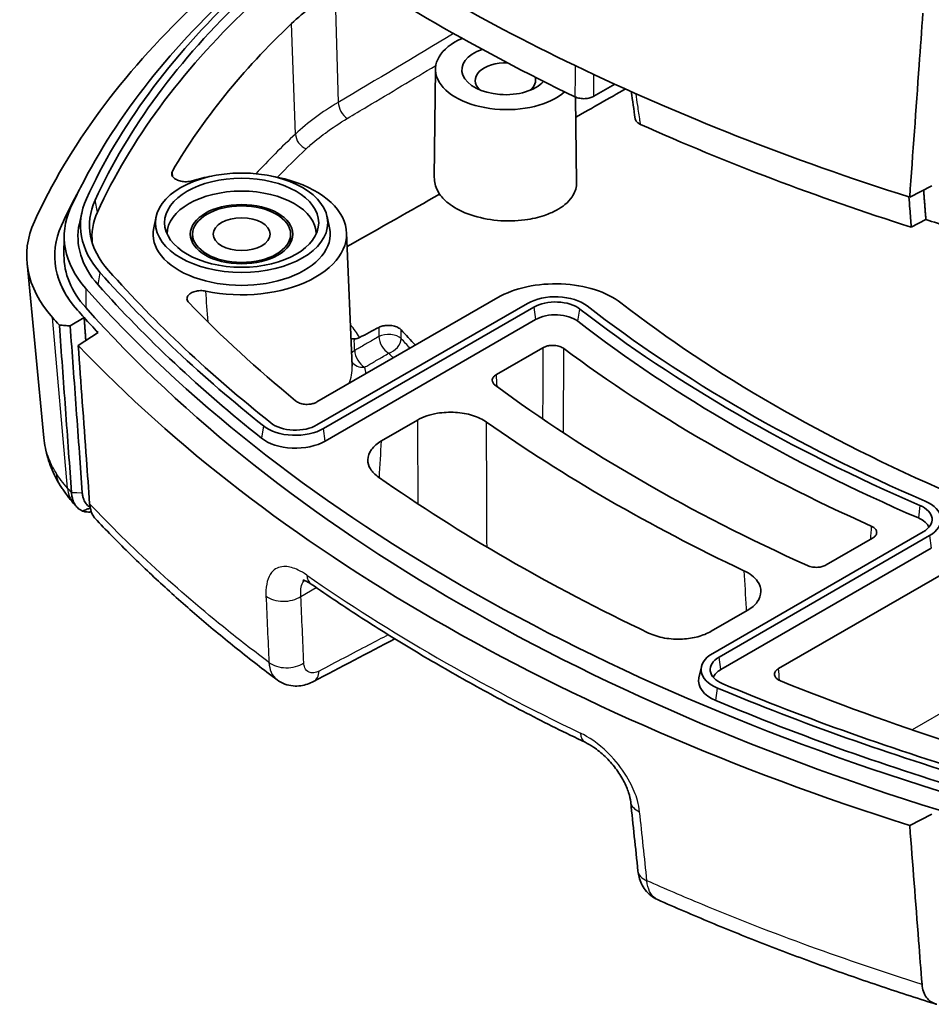
# Model space of a CAD drawing. Units: millimetres. Extents: x 0 to 1594, y 0 to 281.
# Drawn here: x 242 to 261, y 114 to 135 of the extents above; entities that cross this region are included whole.
import ezdxf

# ---------------------------------------------------------------- set-up
doc = ezdxf.new("R2010")
doc.units = ezdxf.units.MM
doc.layers.add('Visible (ISO)', color=7, linetype='Continuous', lineweight=35)
doc.layers.add('Visible Narrow (ISO)', color=7, linetype='Continuous', lineweight=25)

msp = doc.modelspace()

# ---------------------------------------------------------------- linework, layer by layer
at = {"layer": 'Visible (ISO)'}
for p, q in [((250.5294, 133.8658), (250.5045, 131.5433)), ((254.3758, 133.5404), (253.9252, 133.2802)), ((253.5359, 133.2631), (253.5555, 131.4272)), ((260.6996, 131.1178), (261.1715, 131.3639)), ((242.9459, 130.7904), (242.8934, 130.5492)), ((244.5399, 130.7022), (244.4874, 130.4611)), ((248.2052, 130.7022), (248.2577, 130.4611)), ((260.7328, 130.4744), (261.0471, 130.6382)), ((242.5674, 130.2834), (242.5631, 129.8752)), ((245.3226, 130.135), (245.3226, 130.3243)), ((247.4226, 130.135), (247.4226, 130.3243)), ((248.6219, 130.3564), (248.7444, 127.4919)), ((242.1323, 125.9543), (241.7707, 129.6996)), ((251.8645, 128.9636), (247.989, 126.726)), ((252.503, 128.8399), (247.989, 126.2338)), ((248.1263, 126.1545), (252.6403, 128.7606)), ((242.9955, 128.5367), (242.6962, 128.3576)), ((252.6777, 128.4941), (248.1637, 125.8879)), ((242.8679, 127.9408), (243.2941, 128.2132)), ((251.8352, 127.3136), (252.8332, 127.8898)), ((249.3716, 125.8913), (250.1446, 126.3376)), ((260.9883, 123.9409), (256.4743, 121.3348)), ((256.6116, 121.2555), (261.1256, 123.8616)), ((259.9043, 123.8073), (258.9063, 123.2312)), ((261.163, 123.5951), (256.649, 120.989)), ((257.8885, 121.0105), (261.764, 123.2481)), ((257.2157, 122.2551), (256.4427, 121.8088)), ((256.2328, 121.0499), (256.1803, 120.8088)), ((260.6996, 117.6457), (261.1715, 117.8917))]:
    msp.add_line(p, q, dxfattribs=at)
for centre, major_axis, ratio, start_param, end_param in [((282.3289, 153.9007), (-45, 0), 0.5773503, 0.694666, 0.8761303), ((282.3289, 153.2066), (44.9703, 0), 0.5773503, 3.8368654, 4.0171162), ((253.8488, 132.5884), (7.5, 0), 0.5773503, 2.3895155, 2.5951823), ((270.9367, 126.5883), (-29.1956, 0), 0.5773503, 5.7367749, 6.0253702), ((270.9367, 126.8333), (-28.8471, 0), 0.5773503, 5.7367749, 6.0253702), ((270.9367, 126.8333), (-28.6529, 0), 0.5773503, 5.7367749, 6.0253702), ((270.9367, 126.1801), (-30, 0), 0.5773503, 5.7367749, 6.0253702), ((270.9367, 126.5883), (-28.6, 0), 0.5773503, 5.7367749, 6.0253702), ((270.9367, 126.5883), (-27.5, 0), 0.5773503, 5.7367749, 5.9568118), ((252.0296, 133.844), (1.5002, -0.0245), 0.5661622, 2.2455301, 5.7305592), ((252.0168, 133.8369), (-0.9212, 0.0149), 0.5661641, 5.2742542, 8.9845819), ((252.0294, 133.6225), (-0.6474, 0), 0.5773503, 4.636503, 6.8755058), ((282.3289, 153.9007), (-45, 0), 0.5773503, 0.8761303, 1.0693976), ((252.0294, 133.6225), (0.6474, 0), 0.5773503, 5.6812948, 6.4717266), ((4208.3847, 2851.6708), (-2474.5578, -5077.3499), 0.6212987, 5.5443929, 5.5445203), ((282.3289, 153.0842), (-44.7213, 0), 0.5773503, 0.9112932, 1.0668278), ((246.3726, 130.3243), (2.25, 0), 0.5773503, 1.8585042, 2.0608614), ((246.3726, 130.3243), (2.25, 0), 0.5773503, 4.3633752, 7.5662738), ((270.9367, 126.1801), (-29.4, 0), 0.5773503, 5.9784563, 6.0253766), ((270.9367, 126.1801), (-29.4, 0), 0.5773503, 5.9784563, 6.0253702), ((246.3726, 130.3243), (1.6, 0), 0.5773503, 0.0058395, 3.1357532), ((246.763, 130.5134), (-3.8471, 0), 0.5773503, 6.0253702, 6.7585), ((246.763, 130.5134), (-3.6529, 0), 0.5773503, 6.0253702, 6.7585), ((246.763, 130.2685), (-4.1956, 0), 0.5773503, 6.0253702, 6.7585), ((246.763, 130.2685), (-3.6, 0), 0.5773503, 6.0253702, 6.3499073), ((246.763, 129.8602), (-5, 0), 0.5773503, 6.0253702, 6.7585), ((246.763, 129.8602), (-4.4, 0), 0.5773503, 6.0253702, 6.7585), ((246.763, 130.2685), (-3.9, 0), 0.5773503, 6.158178, 6.7585), ((282.3289, 153.0842), (-44.3213, 0), 0.5773503, 1.0699446, 1.0825416), ((246.3726, 130.3243), (1.9, 0), 0.5773503, 3.0165853, 6.4081926), ((246.3726, 130.0794), (-1.0768, 0), 0.5773503, 6.0596329, 6.1409876), ((246.3726, 130.0794), (1.0768, 0), 0.5773503, 0.1421977, 0.2235525), ((246.763, 129.8602), (-4.2, 0), 0.5773503, 6.2770144, 6.7585), ((282.3289, 141.0817), (43.8471, 0), 0.5773503, 3.6169073, 3.7693621), ((282.3289, 141.0817), (43.6529, 0), 0.5773503, 3.6169073, 3.7693621), ((282.3289, 140.8367), (-43.9, 0), 0.5773503, 0.4753147, 0.6277695), ((253.102, 128.2491), (1.75, 0), 0.5773503, 0.6409149, 2.3561945), ((282.3289, 140.8367), (44.1956, 0), 0.5773503, 3.6169073, 4.2370743), ((282.3289, 140.8367), (-42.5, 0), 0.5773503, 0.5100793, 0.611543), ((253.102, 128.4941), (-0.8471, 0), 0.5773503, 3.7825075, 5.4977871), ((253.102, 128.4941), (0.6529, 0), 0.5773503, 0.6409149, 2.3561945), ((282.3289, 141.0817), (-35.616, 0), 0.5773503, 0.6409149, 0.9298815), ((282.3289, 140.8367), (-34.7131, 0), 0.5773503, 0.6409149, 0.9298815), ((282.3289, 140.4285), (44.4, 0), 0.5773503, 3.6169033, 3.6239857), ((282.3289, 140.4285), (-44.4, 0), 0.5773503, 0.4753147, 0.4823931), ((282.3289, 140.4285), (44.2, 0), 0.5773503, 3.6169073, 4.2370743), ((253.102, 128.2491), (-0.6, 0), 0.5773503, 3.7825075, 5.4977871), ((282.3289, 141.0817), (35.8102, 0), 0.5773503, 3.7825075, 4.0714741), ((282.3289, 140.4285), (-45, 0), 0.5773503, 0.4753147, 0.4823738), ((282.3289, 140.8367), (-35.8631, 0), 0.5773503, 0.6409149, 0.9298815), ((282.3289, 140.4285), (-45, 0), 0.5773503, 0.5013987, 1.0693976), ((282.3289, 140.8367), (36.7131, 0), 0.5773503, 3.7996594, 4.0543222), ((282.3289, 140.8367), (-38.7131, 0), 0.5773503, 0.6627325, 0.9080638), ((247.5273, 126.5003), (-0.6529, 0), 0.5773503, 0.6277695, 2.3561945), ((282.3289, 140.8367), (39.7131, 0), 0.5773503, 3.8285671, 4.0254145), ((247.5273, 126.5003), (0.8471, 0), 0.5773503, 3.7693621, 5.4977871), ((247.5273, 126.2554), (-0.9, 0), 0.5773503, 0.6277695, 2.3561945), ((282.3289, 140.8367), (-42.8, 0), 0.5773503, 0.6895445, 0.8812518), ((260.5266, 124.2075), (0.8471, 0), 0.5773503, 5.4977871, 7.2130668), ((282.202, 137.7886), (-44.5821, -1.2622), 0.6013794, 0.4691193, 0.4720035), ((260.5266, 124.2075), (0.6529, 0), 0.5773503, 5.4977871, 7.2130668), ((260.5266, 123.9625), (0.6, 0), 0.5773503, 0.2252758, 0.9298815), ((319.8107, 1130.9661), (-646.6498, -1047.4739), 0.5571771, 0.7539468, 0.7559557), ((257.0733, 120.989), (-0.8471, 0), 0.5773503, 5.4977871, 7.2262122), ((257.0733, 120.989), (-0.6529, 0), 0.5773503, 5.4977871, 7.2262122), ((257.0733, 120.744), (-0.6, 0), 0.5773503, 5.4977871, 6.0579095), ((257.0733, 120.744), (-0.9, 0), 0.5773503, 6.158178, 7.2262122), ((282.3289, 141.0817), (43.8471, 0), 0.5773503, 4.0846195, 4.2370743), ((282.3289, 141.0817), (43.6529, 0), 0.5773503, 4.0846195, 4.2370743), ((282.3289, 140.8367), (-42.5, 0), 0.5773503, 0.9592534, 1.060717), ((282.3289, 140.8367), (-43.9, 0), 0.5773503, 0.9430269, 1.0954817), ((15470.7783, 10406.3296), (-10255.7091, -19044.7267), 0.5978048, 5.5639356, 5.5640217)]:
    msp.add_ellipse(centre, major_axis=major_axis, ratio=ratio, start_param=start_param, end_param=end_param, dxfattribs=at)
for centre, major_axis in [((246.3726, 130.5693), (1.8471, 0)), ((246.3726, 130.5693), (1.6529, 0)), ((246.3726, 130.3243), (1.1, 0)), ((246.3726, 130.3243), (1.05, 0)), ((246.3726, 130.3243), (0.6105, 0))]:
    msp.add_ellipse(centre, major_axis=major_axis, ratio=0.5773503, dxfattribs=at)
for points, knots in [([(260.9822, 135.0643), (260.9554, 134.6912), (260.9287, 134.3181), (260.8345, 133.0026), (260.767, 132.0602), (260.6996, 131.1178)], [0.20681091, 0.20681091, 0.20681091, 0.20681091, 0.33907714, 0.33907714, 0.67318357, 0.67318357, 0.67318357, 0.67318357]), ([(253.5212, 133.2697), (253.5512, 133.2553), (253.5858, 133.2443), (253.6603, 133.2308), (253.6994, 133.2282), (253.7734, 133.2318), (253.8076, 133.2371), (253.8714, 133.2542), (253.9004, 133.2659), (253.9252, 133.2802)], [0, 0, 0, 0, 0.011722069, 0.011722069, 0.023432371, 0.023432371, 0.033976674, 0.033976674, 0.044523495, 0.044523495, 0.044523495, 0.044523495]), ([(254.8121, 132.8008), (254.8146, 132.7836), (254.8216, 132.7667), (254.8427, 132.7366), (254.8558, 132.7233), (254.8876, 132.699), (254.9063, 132.6882), (254.9271, 132.6788)], [0.02610063, 0.02610063, 0.02610063, 0.02610063, 0.035084344, 0.035084344, 0.042990005, 0.042990005, 0.050908084, 0.050908084, 0.050908084, 0.050908084]), ([(244.8884, 131.6787), (244.8758, 131.6572), (244.8706, 131.6345), (244.8756, 131.5893), (244.8857, 131.5672), (244.9199, 131.5267), (244.9436, 131.5086), (245.0018, 131.4787), (245.0356, 131.4672), (245.1091, 131.4523), (245.148, 131.4491), (245.209, 131.4508), (245.2309, 131.4529), (245.2734, 131.4597), (245.294, 131.4645), (245.3135, 131.4705)], [0, 0, 0, 0, 0.011796172, 0.011796172, 0.023537161, 0.023537161, 0.035226383, 0.035226383, 0.04689669, 0.04689669, 0.05859126, 0.05859126, 0.065216706, 0.065216706, 0.071846224, 0.071846224, 0.071846224, 0.071846224]), ([(250.6179, 131.1811), (250.557, 131.2751), (250.52, 131.3729), (250.5056, 131.4952), (250.5043, 131.5193), (250.5045, 131.5433)], [-0.364577008, -0.364577008, -0.364577008, -0.364577008, -0.316080151, -0.316080151, -0.304134716, -0.304134716, -0.304134716, -0.304134716]), ([(253.5555, 131.4272), (253.5556, 131.4155), (253.5553, 131.4038), (253.5488, 131.2997), (253.5162, 131.2092), (253.4188, 131.0665), (253.3682, 131.0118), (253.2536, 130.9167), (253.1924, 130.8755), (253.0475, 130.7959), (252.9623, 130.7587), (252.7401, 130.6827), (252.5974, 130.65), (252.2558, 130.605), (252.0554, 130.6015), (251.6572, 130.6381), (251.4635, 130.6785), (251.1159, 130.797), (250.9644, 130.873), (250.7488, 131.0294), (250.6736, 131.1031), (250.6179, 131.1811)], [-0.43358204, -0.43358204, -0.43358204, -0.43358204, -0.42732631, -0.42732631, -0.3777204, -0.3777204, -0.34417735, -0.34417735, -0.31484417, -0.31484417, -0.2817382, -0.2817382, -0.23489194, -0.23489194, -0.175106, -0.175106, -0.11462012, -0.11462012, -0.05571141, -0.05571141, -0.01145794, -0.01145794, -0.01145794, -0.01145794]), ([(260.6826, 131.1232), (260.6892, 131.0376), (260.6958, 130.9519), (260.7126, 130.7353), (260.7227, 130.6048), (260.7328, 130.4744)], [0.018290294, 0.018290294, 0.018290294, 0.018290294, 0.051131581, 0.051131581, 0.101175393, 0.101175393, 0.101175393, 0.101175393]), ([(242.8506, 128.6978), (242.604, 128.9745), (242.4475, 129.2751), (242.3304, 129.8939), (242.3709, 130.2069), (242.5084, 130.5078)], [0, 0, 0, 0, 0.16172128, 0.16172128, 0.32344269, 0.32344269, 0.32344269, 0.32344269]), ([(245.6031, 129.1036), (245.5661, 129.1114), (245.5269, 129.1149), (245.4484, 129.113), (245.41, 129.1077), (245.339, 129.0889), (245.3071, 129.0756), (245.2541, 129.0427), (245.2334, 129.0234), (245.206, 128.9813), (245.1995, 128.9589), (245.2013, 128.9225), (245.2049, 128.9086), (245.2179, 128.8816), (245.2271, 128.8686), (245.2389, 128.8564)], [0, 0, 0, 0, 0.011809378, 0.011809378, 0.023558637, 0.023558637, 0.035249288, 0.035249288, 0.046916435, 0.046916435, 0.058608039, 0.058608039, 0.065873009, 0.065873009, 0.073144485, 0.073144485, 0.073144485, 0.073144485]), ([(242.4636, 128.3764), (242.4638, 128.3735), (242.464, 128.3706), (242.4858, 128.0716), (242.5073, 127.776), (242.5505, 127.1814), (242.5723, 126.8822), (242.5941, 126.5832), (242.6168, 126.2707), (242.6396, 125.9582), (242.6831, 125.3598), (242.7039, 125.0742), (242.7247, 124.7886)], [0.00525375, 0.00525375, 0.00525375, 0.00525375, 0.00636993, 0.00636993, 0.12053104, 0.12053104, 0.23635922, 0.23635922, 0.23635922, 0.35740421, 0.35740421, 0.46801558, 0.46801558, 0.46801558, 0.46801558]), ([(242.6962, 128.3576), (242.6574, 128.3607), (242.6187, 128.3639), (242.5411, 128.3701), (242.5024, 128.3733), (242.4636, 128.3764)], [0, 0, 0, 0, 0.011742649, 0.011742649, 0.023485696, 0.023485696, 0.023485696, 0.023485696]), ([(249.7951, 128.2712), (249.7769, 128.2911), (249.7521, 128.309), (249.6921, 128.3389), (249.6575, 128.3506), (249.583, 128.3661), (249.5438, 128.3698), (249.4697, 128.3687), (249.4354, 128.3647), (249.3715, 128.3502), (249.3424, 128.3397), (249.3175, 128.3266)], [0, 0, 0, 0, 0.011741413, 0.011741413, 0.023481831, 0.023481831, 0.035212681, 0.035212681, 0.045787288, 0.045787288, 0.056360456, 0.056360456, 0.056360456, 0.056360456]), ([(242.9562, 124.7782), (242.9354, 125.0638), (242.9147, 125.3495), (242.8712, 125.948), (242.8485, 126.2604), (242.8258, 126.573), (242.8041, 126.872), (242.7823, 127.1712), (242.7391, 127.7659), (242.7177, 128.0614), (242.6962, 128.3576)], [-0.46801558, -0.46801558, -0.46801558, -0.46801558, -0.35740421, -0.35740421, -0.23635922, -0.23635922, -0.23635922, -0.12053104, -0.12053104, -0.00636993, -0.00636993, -0.00636993, -0.00636993]), ([(243.1134, 124.5444), (243.0904, 124.862), (243.0674, 125.1796), (242.9856, 126.3118), (242.9268, 127.1263), (242.8679, 127.9408)], [0.19607103, 0.19607103, 0.19607103, 0.19607103, 0.31844353, 0.31844353, 0.63221921, 0.63221921, 0.63221921, 0.63221921]), ([(248.7188, 128.0896), (248.7206, 128.0888), (248.7225, 128.0881), (248.7392, 128.0822), (248.7595, 128.0785), (248.7862, 128.0773)], [0.023435923, 0.023435923, 0.023435923, 0.023435923, 0.025126946, 0.025126946, 0.037801921, 0.037801921, 0.037801921, 0.037801921]), ([(248.7862, 128.0773), (248.7907, 128.0771), (248.7954, 128.0771), (248.8319, 128.0786), (248.8664, 128.0889), (248.9009, 128.1071)], [0.031301144, 0.031301144, 0.031301144, 0.031301144, 0.033442775, 0.033442775, 0.048046162, 0.048046162, 0.048046162, 0.048046162]), ([(253.2824, 127.8733), (253.2585, 127.8911), (253.2288, 127.9061), (253.1611, 127.9287), (253.1238, 127.936), (253.0464, 127.942), (253.0071, 127.9406), (252.9437, 127.931), (252.9191, 127.9252), (252.8731, 127.91), (252.8519, 127.9007), (252.8332, 127.8898)], [0, 0, 0, 0, 0.011727867, 0.011727867, 0.023439252, 0.023439252, 0.035143526, 0.035143526, 0.043096784, 0.043096784, 0.051052537, 0.051052537, 0.051052537, 0.051052537]), ([(251.8352, 127.3136), (251.8076, 127.2977), (251.7856, 127.2788), (251.7555, 127.2372), (251.7476, 127.2149), (251.7472, 127.173), (251.7526, 127.1538), (251.7742, 127.1171), (251.7902, 127.1), (251.8109, 127.0847)], [0, 0, 0, 0, 0.011721345, 0.011721345, 0.023431563, 0.023431563, 0.033484828, 0.033484828, 0.04354044, 0.04354044, 0.04354044, 0.04354044]), ([(247.5315, 126.749), (247.5539, 126.7306), (247.5824, 126.7148), (247.6482, 126.6904), (247.6849, 126.6821), (247.7617, 126.674), (247.8011, 126.6744), (247.8674, 126.6825), (247.8946, 126.6883), (247.9453, 126.7042), (247.9686, 126.7142), (247.989, 126.726)], [0, 0, 0, 0, 0.011729398, 0.011729398, 0.023441125, 0.023441125, 0.035144598, 0.035144598, 0.043798289, 0.043798289, 0.052455093, 0.052455093, 0.052455093, 0.052455093]), ([(251.624, 126.2955), (251.5414, 126.3537), (251.4399, 126.402), (251.2106, 126.4733), (251.0851, 126.4957), (250.8263, 126.5114), (250.6956, 126.5045), (250.4906, 126.4699), (250.4137, 126.4506), (250.27, 126.4014), (250.2037, 126.3717), (250.1446, 126.3376)], [0, 0, 0, 0, 0.03909034, 0.03909034, 0.07812793, 0.07812793, 0.1171438, 0.1171438, 0.14220453, 0.14220453, 0.16727226, 0.16727226, 0.16727226, 0.16727226]), ([(242.1323, 125.9543), (242.1393, 125.8815), (242.15, 125.809), (242.1781, 125.666), (242.1957, 125.5953), (242.2371, 125.4565), (242.2609, 125.3884), (242.3144, 125.2549), (242.3441, 125.1896), (242.4088, 125.0619), (242.4437, 124.9997), (242.481, 124.9391)], [-0.10512021, -0.10512021, -0.10512021, -0.10512021, -0.08431587, -0.08431587, -0.06351152, -0.06351152, -0.04270717, -0.04270717, -0.02190283, -0.02190283, -0.00109848, -0.00109848, -0.00109848, -0.00109848]), ([(249.3716, 125.8913), (249.2795, 125.8381), (249.2063, 125.7751), (249.1059, 125.6364), (249.0796, 125.5621), (249.0781, 125.4199), (249.0976, 125.3532), (249.1755, 125.2268), (249.2333, 125.168), (249.3072, 125.1162)], [0, 0, 0, 0, 0.03907299, 0.03907299, 0.07810731, 0.07810731, 0.11296657, 0.11296657, 0.14783463, 0.14783463, 0.14783463, 0.14783463]), ([(242.7794, 124.5416), (242.7574, 124.5662), (242.7358, 124.5912), (242.6935, 124.6418), (242.6728, 124.6674), (242.6322, 124.7195), (242.6123, 124.7458), (242.5735, 124.7992), (242.5546, 124.8263), (242.5177, 124.8811), (242.4997, 124.9089), (242.4822, 124.9371)], [0, 0, 0, 0, 0.009763053, 0.009763053, 0.019526107, 0.019526107, 0.02928916, 0.02928916, 0.039052214, 0.039052214, 0.048815267, 0.048815267, 0.048815267, 0.048815267]), ([(242.7247, 124.7886), (242.7248, 124.7878), (242.7248, 124.7871), (242.7249, 124.7856), (242.725, 124.7849), (242.7251, 124.7841)], [-0.1261546122, -0.1261546122, -0.1261546122, -0.1261546122, -0.1258482069, -0.1258482069, -0.12554180161, -0.12554180161, -0.12554180161, -0.12554180161]), ([(242.7251, 124.7841), (242.7265, 124.7645), (242.7285, 124.7454), (242.7356, 124.6982), (242.7415, 124.6709), (242.761, 124.6032), (242.7771, 124.5656), (242.7971, 124.5322), (242.8176, 124.498), (242.842, 124.4686), (242.8977, 124.4206), (242.9289, 124.4017), (242.9633, 124.3882)], [-0.125541802, -0.125541802, -0.125541802, -0.125541802, -0.117422437, -0.117422437, -0.104870251, -0.104870251, -0.08469403, -0.08469403, -0.08469403, -0.063963738, -0.063963738, -0.04343815, -0.04343815, -0.04343815, -0.04343815]), ([(242.9565, 124.7745), (242.9564, 124.7751), (242.9564, 124.7757), (242.9563, 124.777), (242.9562, 124.7776), (242.9562, 124.7782)], [0.12554180161, 0.12554180161, 0.12554180161, 0.12554180161, 0.1258482069, 0.1258482069, 0.1261546122, 0.1261546122, 0.1261546122, 0.1261546122]), ([(243.1218, 124.4732), (243.1101, 124.4794), (243.0989, 124.4865), (243.0631, 124.5132), (243.041, 124.5367), (243.0224, 124.5646), (243.0042, 124.5918), (242.9895, 124.6229), (242.9716, 124.6793), (242.9662, 124.7022), (242.9597, 124.7419), (242.9578, 124.7579), (242.9565, 124.7745)], [0.055189127, 0.055189127, 0.055189127, 0.055189127, 0.063963738, 0.063963738, 0.08469403, 0.08469403, 0.08469403, 0.104870251, 0.104870251, 0.117422437, 0.117422437, 0.125541802, 0.125541802, 0.125541802, 0.125541802]), ([(242.9633, 124.3882), (242.9936, 124.4006), (243.0242, 124.4128), (243.0784, 124.4342), (243.102, 124.4433), (243.1257, 124.4524)], [0, 0, 0, 0, 0.012864101, 0.012864101, 0.022584796, 0.022584796, 0.022584796, 0.022584796]), ([(242.9633, 124.3882), (242.9839, 124.3804), (243.0056, 124.3747), (243.0478, 124.3678), (243.068, 124.3662), (243.089, 124.3661)], [-0.065909944, -0.065909944, -0.065909944, -0.065909944, -0.053265903, -0.053265903, -0.042383027, -0.042383027, -0.042383027, -0.042383027]), ([(243.1134, 124.5444), (243.1203, 124.4481), (243.1434, 124.365), (243.1962, 124.272), (243.2136, 124.2482), (243.2332, 124.2275)], [0, 0, 0, 0, 0.037082811, 0.037082811, 0.052127892, 0.052127892, 0.052127892, 0.052127892]), ([(247.1331, 120.7685), (246.8431, 120.9858), (246.5589, 121.206), (246.0023, 121.6517), (245.7299, 121.8773), (245.1972, 122.3337), (244.9369, 122.5645), (244.4286, 123.0312), (244.1807, 123.2671), (243.6974, 123.7437), (243.462, 123.9844), (243.2332, 124.2275)], [1.85144899, 1.85144899, 1.85144899, 1.85144899, 1.98992132, 1.98992132, 2.12839364, 2.12839364, 2.26686596, 2.26686596, 2.40533829, 2.40533829, 2.54381061, 2.54381061, 2.54381061, 2.54381061]), ([(259.9043, 123.8073), (259.9319, 123.8233), (259.9539, 123.8422), (259.984, 123.8838), (259.9919, 123.9061), (259.9924, 123.9512), (259.985, 123.9735), (259.9605, 124.0086), (259.9474, 124.022), (259.9153, 124.0464), (259.8966, 124.0573), (259.8756, 124.0667)], [0, 0, 0, 0, 0.011727837, 0.011727837, 0.023439186, 0.023439186, 0.035143421, 0.035143421, 0.043096746, 0.043096746, 0.051052537, 0.051052537, 0.051052537, 0.051052537]), ([(257.2157, 122.2551), (257.3078, 122.3083), (257.3811, 122.3714), (257.4815, 122.5101), (257.5077, 122.5844), (257.5094, 122.7346), (257.4848, 122.8091), (257.4049, 122.9234), (257.3641, 122.9657), (257.2652, 123.0435), (257.2075, 123.0786), (257.1428, 123.1092)], [0, 0, 0, 0, 0.03909005, 0.03909005, 0.07812729, 0.07812729, 0.11714278, 0.11714278, 0.14220414, 0.14220414, 0.16727226, 0.16727226, 0.16727226, 0.16727226]), ([(258.5098, 123.2171), (258.5406, 123.2032), (258.5758, 123.1929), (258.651, 123.1808), (258.6903, 123.179), (258.7623, 123.1839), (258.7947, 123.1893), (258.8551, 123.2062), (258.8826, 123.2175), (258.9063, 123.2312)], [0, 0, 0, 0, 0.011721323, 0.011721323, 0.023431517, 0.023431517, 0.033484822, 0.033484822, 0.04354044, 0.04354044, 0.04354044, 0.04354044]), ([(247.8662, 122.8203), (247.8319, 122.8442), (247.8003, 122.863), (247.7464, 122.8908), (247.7242, 122.8996), (247.6931, 122.9094), (247.6844, 122.9104), (247.6839, 122.9105), (247.6839, 122.9105), (247.6839, 122.9105)], [0, 0, 0, 0, 0.023743647, 0.023743647, 0.047487294, 0.047487294, 0.071230941, 0.071230941, 0.071973448, 0.071973448, 0.071973448, 0.071973448]), ([(247.8662, 122.8203), (248.2211, 122.5735), (248.5837, 122.3306), (249.324, 121.8529), (249.7017, 121.6181), (250.4716, 121.1568), (250.8637, 120.9304), (251.6621, 120.4862), (252.0683, 120.2685), (252.8941, 119.8419), (253.3137, 119.6331), (253.7397, 119.4289)], [1.47826959, 1.47826959, 1.47826959, 1.47826959, 1.51528029, 1.51528029, 1.55229098, 1.55229098, 1.58930167, 1.58930167, 1.62631237, 1.62631237, 1.66332306, 1.66332306, 1.66332306, 1.66332306]), ([(255.1002, 121.7716), (255.2007, 121.7238), (255.3164, 121.6877), (255.5651, 121.6433), (255.6957, 121.6353), (255.941, 121.6481), (256.0541, 121.6657), (256.2646, 121.7225), (256.3605, 121.7613), (256.4427, 121.8088)], [0, 0, 0, 0, 0.03907276, 0.03907276, 0.07810682, 0.07810682, 0.11296652, 0.11296652, 0.14783463, 0.14783463, 0.14783463, 0.14783463]), ([(257.8885, 121.0105), (257.8608, 120.9946), (257.8388, 120.9757), (257.8087, 120.934), (257.8009, 120.9117), (257.8004, 120.8667), (257.8078, 120.8443), (257.8331, 120.808), (257.8477, 120.7935), (257.8836, 120.7675), (257.9047, 120.756), (257.9283, 120.7464)], [0, 0, 0, 0, 0.011729425, 0.011729425, 0.023441187, 0.023441187, 0.035144696, 0.035144696, 0.043798322, 0.043798322, 0.052455094, 0.052455094, 0.052455094, 0.052455094]), ([(247.9137, 120.7331), (247.8737, 120.7122), (247.8312, 120.6935), (247.7402, 120.6626), (247.6916, 120.6503), (247.5878, 120.6358), (247.5325, 120.6335), (247.4174, 120.6437), (247.3575, 120.6563), (247.2406, 120.6997), (247.1838, 120.7305), (247.1331, 120.7685)], [0, 0, 0, 0, 0.00816886, 0.00816886, 0.016337721, 0.016337721, 0.024506581, 0.024506581, 0.032675441, 0.032675441, 0.040844302, 0.040844302, 0.040844302, 0.040844302]), ([(254.7164, 118.1475), (254.7102, 118.2066), (254.6957, 118.2758), (254.6464, 118.4294), (254.6106, 118.5143), (254.5172, 118.6909), (254.4586, 118.7826), (254.3238, 118.9607), (254.247, 119.0468), (254.0863, 119.2007), (254.0023, 119.2686), (253.858, 119.3664), (253.7968, 119.4015), (253.7397, 119.4289)], [0, 0, 0, 0, 0.03681766, 0.03681766, 0.07559364, 0.07559364, 0.11644867, 0.11644867, 0.15852227, 0.15852227, 0.20034653, 0.20034653, 0.23209208, 0.23209208, 0.23209208, 0.23209208]), ([(260.6996, 117.6457), (260.7634, 116.8225), (260.8272, 115.9993), (260.9153, 114.8635), (260.9396, 114.551), (260.9638, 114.2384)], [0, 0, 0, 0, 0.31610928, 0.31610928, 0.43614823, 0.43614823, 0.43614823, 0.43614823]), ([(254.8723, 116.6689), (254.8769, 116.6246), (254.8849, 116.5796), (254.9093, 116.4887), (254.9257, 116.4427), (254.9692, 116.3516), (254.9964, 116.3065), (255.0628, 116.2208), (255.1022, 116.1803), (255.1914, 116.1095), (255.2413, 116.0792), (255.2937, 116.0559)], [0, 0, 0, 0, 0.007666825, 0.007666825, 0.015333649, 0.015333649, 0.023000474, 0.023000474, 0.030667299, 0.030667299, 0.038334124, 0.038334124, 0.038334124, 0.038334124]), ([(261.2544, 113.8182), (260.8378, 113.9486), (260.4248, 114.0828), (259.6061, 114.3589), (259.2005, 114.5008), (258.397, 114.792), (257.9991, 114.9413), (257.2116, 115.2473), (256.822, 115.404), (256.0513, 115.7246), (255.6703, 115.8884), (255.2937, 116.0559)], [0.0230609, 0.0230609, 0.0230609, 0.0230609, 0.16278428, 0.16278428, 0.30250766, 0.30250766, 0.44223104, 0.44223104, 0.58195442, 0.58195442, 0.72167779, 0.72167779, 0.72167779, 0.72167779]), ([(261.2791, 113.8113), (261.2721, 113.8131), (261.2651, 113.815), (261.1777, 113.8414), (261.1097, 113.8887), (261.0322, 113.9941), (261.0105, 114.0364), (260.9784, 114.1309), (260.9682, 114.1827), (260.9638, 114.2384)], [0.039649585, 0.039649585, 0.039649585, 0.039649585, 0.043147961, 0.043147961, 0.083845939, 0.083845939, 0.105420908, 0.105420908, 0.126849623, 0.126849623, 0.126849623, 0.126849623])]:
    msp.add_open_spline(points, degree=3, knots=knots, dxfattribs=at)
for points in [[(254.6022, 133.4375), (254.2483, 133.2361), (253.8944, 133.035), (253.5405, 132.8342)], [(250.6179, 131.1811), (250.0121, 130.8378), (249.3462, 130.4607), (248.6346, 130.0591)], [(242.9955, 128.5367), (243.0937, 128.4284), (243.1932, 128.3206), (243.2941, 128.2132)], [(248.9009, 128.1071), (249.0398, 128.1802), (249.1786, 128.2534), (249.3175, 128.3266)], [(249.7951, 128.2712), (249.8952, 128.162), (249.9969, 128.0532), (250.1003, 127.945)], [(242.481, 124.9391), (242.4814, 124.9384), (242.4818, 124.9377), (242.4822, 124.9371)], [(243.089, 124.3661), (243.1083, 124.3661), (243.1281, 124.3673), (243.1485, 124.3699)]]:
    msp.add_open_spline(points, degree=3, dxfattribs=at)
for points, weights in [([(261.0471, 130.6382), (261.0224, 130.9555), (260.9978, 131.2733)], [2.37171793464, 2.37042335394, 2.36912812028]), ([(242.9955, 128.5367), (243.0134, 128.2908), (243.0313, 128.0452)], [133.929089627, 133.985153209, 134.041193308])]:
    msp.add_rational_spline(points, weights, degree=2, dxfattribs=at)
at = {"layer": 'Visible Narrow (ISO)'}
for p, q in [((248.3718, 135.5466), (248.4454, 133.1506)), ((247.5263, 132.4706), (247.4408, 134.8385)), ((243.282, 130.7984), (243.2308, 131.0512)), ((243.2953, 129.2381), (243.3423, 129.497)), ((243.0324, 129.16), (243.0286, 128.7506)), ((252.6403, 128.7606), (252.6777, 128.4941)), ((253.5829, 128.4563), (253.6253, 128.7195)), ((242.639, 124.88), (242.3172, 128.5392)), ((243.0382, 128.0496), (242.9955, 128.5367)), ((246.8417, 126.2131), (246.7989, 125.9502)), ((248.1637, 125.8879), (248.1263, 126.1545)), ((242.7247, 124.7886), (242.9562, 124.7782)), ((242.9565, 124.7745), (242.7251, 124.7841)), ((243.089, 124.3661), (243.1425, 124.3873)), ((260.917, 124.5096), (260.8853, 124.2402)), ((261.1256, 123.8616), (261.163, 123.5951)), ((247.6428, 122.5567), (247.9722, 122.7469)), ((256.649, 120.989), (256.6116, 121.2555)), ((256.5447, 120.3235), (256.5757, 120.5931)), ((261.6883, 120.238), (260.7514, 119.697))]:
    msp.add_line(p, q, dxfattribs=at)
for centre, major_axis, ratio, start_param, end_param in [((248.6643, 133.0409), (-0.1527, 0.2582), 0.6077082, 0.8144018, 2.2544688), ((247.7824, 132.3892), (-0.2046, 0.2194), 0.7032454, 0.6748067, 2.1196785), ((249.5278, 128.0162), (-0.3, 0.0031), 0.5288402, 3.632315, 5.5042048), ((249.5278, 128.0162), (0.1503, -0.2596), 0.5782244, 3.9611387, 5.4970284), ((249.5278, 128.0162), (0.2218, 0.202), 0.7226521, 4.1302208, 5.6661105), ((249.0097, 127.7162), (-0.2997, -0.0136), 0.5671217, 5.4736909, 5.8679016), ((249.0097, 127.7162), (-0.1503, 0.2596), 0.5782369, 0.8195351, 2.3554249), ((249.0097, 127.7162), (-0.2886, -0.082), 0.8057384, 0.2017855, 1.3458526), ((246.3726, 127.458), (2.3726, 0), 0.5773503, 6.0340532, 6.3078805), ((246.3726, 127.2216), (2.6724, 0), 0.5773503, 0.0714263, 0.1625118), ((243.5255, 125.2074), (-0.7461, -0.6658), 0.726473, 5.7869377, 6.2831853), ((248.1517, 123.2308), (-0.2855, -0.4105), 0.6282248, 5.6270746, 6.2831853), ((282.3289, 139.5799), (-44.9182, 0), 0.5773503, 0.6928714, 0.8779249), ((247.2894, 122.7749), (0.4995, 0.0225), 0.6432436, 3.7744636, 5.4688367), ((247.3537, 121.3493), (0.4995, 0.0225), 0.6432889, 3.7725169, 5.468784), ((247.6819, 121.1761), (0.2319, -0.443), 0.6055233, 0, 0.774993), ((253.9559, 119.8797), (-0.2161, -0.4509), 0.5215365, 5.5341526, 6.2831853), ((255.2136, 118.1999), (-0.4972, -0.0524), 0.6030857, 0, 0.8484114), ((255.3695, 116.7213), (-0.4972, -0.0524), 0.6031313, 0, 0.8502567)]:
    msp.add_ellipse(centre, major_axis=major_axis, ratio=ratio, start_param=start_param, end_param=end_param, dxfattribs=at)
for points in [[(250.9188, 134.6243), (250.0944, 134.1306), (249.2699, 133.6383), (248.4454, 133.1506)], [(249.0682, 133.0619), (249.5581, 133.3552), (250.0476, 133.6487), (250.5369, 133.9423)], [(248.6391, 132.8058), (248.7822, 132.8908), (248.9253, 132.9762), (249.0682, 133.0619)], [(247.5263, 132.4706), (247.2284, 132.1927), (246.9459, 131.9092), (246.6794, 131.6209)], [(247.7576, 132.152), (247.7776, 132.1707), (247.7979, 132.1893), (247.8185, 132.2078)], [(247.1419, 131.5451), (247.339, 131.7501), (247.5443, 131.9525), (247.7576, 132.152)], [(244.8985, 131.5523), (244.8951, 131.5944), (244.8918, 131.6366), (244.8884, 131.6787)], [(248.7862, 128.0773), (248.7866, 128.0673), (248.7871, 128.0574), (248.7876, 128.0474)], [(249.9862, 127.8791), (249.9212, 127.9486), (249.8568, 128.0183), (249.7932, 128.0883)], [(249.5278, 127.7713), (249.559, 127.7371), (249.5903, 127.7029), (249.6218, 127.6687)], [(251.8499, 127.0559), (251.845, 127.1418), (251.8401, 127.2277), (251.8352, 127.3136)], [(249.326, 125.103), (249.3412, 125.3658), (249.3564, 125.6285), (249.3716, 125.8913)], [(259.8756, 124.0667), (259.8695, 123.9712), (259.8634, 123.8757), (259.8572, 123.7802)], [(257.9054, 120.7567), (257.8997, 120.8413), (257.8941, 120.9259), (257.8885, 121.0105)]]:
    msp.add_open_spline(points, degree=3, dxfattribs=at)
for points, knots in [([(253.5231, 133.9405), (253.5231, 133.9243), (253.523, 133.9081), (253.5227, 133.7963), (253.5224, 133.7007), (253.5222, 133.6051), (253.5219, 133.5095), (253.5216, 133.4139), (253.5213, 133.3021), (253.5212, 133.2859), (253.5212, 133.2697)], [0.030206993, 0.030206993, 0.030206993, 0.030206993, 0.036377257, 0.036377257, 0.072754514, 0.072754514, 0.072754514, 0.10913177, 0.10913177, 0.115302009, 0.115302009, 0.115302009, 0.115302009]), ([(253.9252, 133.2802), (253.9253, 133.2965), (253.9253, 133.3127), (253.9256, 133.4245), (253.9259, 133.5201), (253.9262, 133.6157), (253.9263, 133.66), (253.9264, 133.7044), (253.9265, 133.7487)], [-0.115302009, -0.115302009, -0.115302009, -0.115302009, -0.10913177, -0.10913177, -0.072754514, -0.072754514, -0.072754514, -0.055875177, -0.055875177, -0.055875177, -0.055875177]), ([(254.9271, 132.6788), (254.9232, 132.7056), (254.9192, 132.7325), (254.8994, 132.8679), (254.8834, 132.9764), (254.8675, 133.085), (254.8553, 133.1683), (254.8431, 133.2516), (254.8308, 133.3349)], [-0.131107875, -0.131107875, -0.131107875, -0.131107875, -0.121133499, -0.121133499, -0.080755666, -0.080755666, -0.080755666, -0.049784839, -0.049784839, -0.049784839, -0.049784839]), ([(248.4454, 133.1506), (248.272, 133.0478), (248.1082, 132.9394), (247.8013, 132.7123), (247.6581, 132.5937), (247.5263, 132.4706)], [-0.14599953, -0.14599953, -0.14599953, -0.14599953, -0.07299977, -0.07299977, 0, 0, 0, 0]), ([(247.8185, 132.2078), (247.9277, 132.3062), (248.0447, 132.4016), (248.3157, 132.6027), (248.4729, 132.707), (248.6391, 132.8058)], [0.01156586, 0.01156586, 0.01156586, 0.01156586, 0.07299977, 0.07299977, 0.14599953, 0.14599953, 0.14599953, 0.14599953]), ([(245.6542, 128.4376), (245.654, 128.4403), (245.6538, 128.4429), (245.6369, 128.6648), (245.6201, 128.8841), (245.6031, 129.1036)], [0.333532337, 0.333532337, 0.333532337, 0.333532337, 0.334483738, 0.334483738, 0.412179441, 0.412179441, 0.412179441, 0.412179441]), ([(248.9009, 128.1071), (248.8998, 128.1093), (248.8986, 128.1114), (248.8485, 128.2041), (248.7844, 128.2924), (248.7065, 128.3771)], [-1.931079057, -1.931079057, -1.931079057, -1.931079057, -1.929873615, -1.929873615, -1.879870493, -1.879870493, -1.879870493, -1.879870493]), ([(249.3175, 128.3266), (249.3175, 128.322), (249.3174, 128.3175), (249.3174, 128.3129), (249.317, 128.2773), (249.3166, 128.2417), (249.316, 128.1807), (249.3157, 128.1553), (249.3155, 128.1299)], [-0.001616795, -0.001616795, -0.001616795, -0.001616795, 0, 0, 0, 0.012588454, 0.012588454, 0.021560593, 0.021560593, 0.021560593, 0.021560593]), ([(249.7932, 128.0883), (249.7934, 128.1136), (249.7937, 128.139), (249.7943, 128.2), (249.7947, 128.2356), (249.7951, 128.2712)], [-0.021560593, -0.021560593, -0.021560593, -0.021560593, -0.012588454, -0.012588454, 0, 0, 0, 0]), ([(248.7974, 127.8299), (248.7959, 127.864), (248.7943, 127.8981), (248.791, 127.9706), (248.7893, 128.009), (248.7876, 128.0474)], [-0.026432436, -0.026432436, -0.026432436, -0.026432436, -0.01399937, -0.01399937, 0, 0, 0, 0]), ([(249.3155, 128.1299), (249.2414, 128.087), (249.1673, 128.0441), (249.0932, 128.0012), (249.0245, 127.9614), (248.9559, 127.9216), (248.8573, 127.8645), (248.8273, 127.8472), (248.7974, 127.8299)], [-0.08983672, -0.08983672, -0.08983672, -0.08983672, -0.058351004, -0.058351004, -0.058351004, -0.029175502, -0.029175502, -0.016461013, -0.016461013, -0.016461013, -0.016461013]), ([(249.0097, 127.4713), (249.0397, 127.4886), (249.0696, 127.5059), (249.1682, 127.563), (249.2368, 127.6028), (249.3055, 127.6426), (249.3796, 127.6855), (249.4537, 127.7284), (249.5278, 127.7713)], [0.016461013, 0.016461013, 0.016461013, 0.016461013, 0.029175502, 0.029175502, 0.058351004, 0.058351004, 0.058351004, 0.08983672, 0.08983672, 0.08983672, 0.08983672]), ([(252.8332, 127.8898), (252.8321, 127.6098), (252.831, 127.3298), (252.829, 126.8213), (252.8281, 126.5928), (252.8272, 126.3643)], [0.03004188, 0.03004188, 0.03004188, 0.03004188, 0.12936116, 0.12936116, 0.21041446, 0.21041446, 0.21041446, 0.21041446]), ([(253.2749, 126.0655), (253.2762, 126.3881), (253.2775, 126.7108), (253.2801, 127.3134), (253.2812, 127.5933), (253.2824, 127.8733)], [-0.24382761, -0.24382761, -0.24382761, -0.24382761, -0.12936116, -0.12936116, -0.03004188, -0.03004188, -0.03004188, -0.03004188]), ([(250.1446, 126.3376), (250.1455, 126.0782), (250.1463, 125.8188), (250.1483, 125.2208), (250.1494, 124.8823), (250.1505, 124.5437)], [0.10025248, 0.10025248, 0.10025248, 0.10025248, 0.19932478, 0.19932478, 0.32865436, 0.32865436, 0.32865436, 0.32865436]), ([(251.6349, 123.6154), (251.6345, 123.7272), (251.634, 123.8389), (251.6335, 123.9506), (251.6314, 124.4727), (251.6293, 124.9948), (251.6261, 125.7765), (251.6251, 126.036), (251.624, 126.2955)], [-0.44129942, -0.44129942, -0.44129942, -0.44129942, -0.39864956, -0.39864956, -0.39864956, -0.19932478, -0.19932478, -0.10025248, -0.10025248, -0.10025248, -0.10025248]), ([(242.393, 125.2069), (242.3222, 125.322), (242.2649, 125.4401), (242.1752, 125.6893), (242.1451, 125.8217), (242.1323, 125.9543)], [0.00122371, 0.00122371, 0.00122371, 0.00122371, 0.05097757, 0.05097757, 0.10512021, 0.10512021, 0.10512021, 0.10512021]), ([(242.639, 124.88), (242.5913, 124.9335), (242.5467, 124.9878), (242.4648, 125.0969), (242.4273, 125.1516), (242.393, 125.2069)], [0, 0, 0, 0, 0.024553788, 0.024553788, 0.048688852, 0.048688852, 0.048688852, 0.048688852]), ([(242.393, 125.2069), (242.3931, 125.2051), (242.3933, 125.2033), (242.4023, 125.1147), (242.4277, 125.0331), (242.4727, 124.9529), (242.4768, 124.9459), (242.481, 124.9391)], [-0.000668814, -0.000668814, -0.000668814, -0.000668814, 0, 0, 0.032615692, 0.032615692, 0.035761269, 0.035761269, 0.035761269, 0.035761269]), ([(242.7251, 124.7841), (242.7043, 124.8071), (242.6837, 124.8301), (242.6631, 124.8531), (242.6611, 124.8553), (242.6591, 124.8575), (242.6551, 124.862), (242.6531, 124.8643), (242.6511, 124.8665), (242.6491, 124.8688), (242.6471, 124.871), (242.6431, 124.8755), (242.6411, 124.8777), (242.639, 124.88)], [-0.013163463, -0.013163463, -0.013163463, -0.013163463, 0, 0, 0, 0.00128464, 0.00128464, 0.00256928, 0.00256928, 0.00256928, 0.00385392, 0.00385392, 0.00513856, 0.00513856, 0.00513856, 0.00513856]), ([(246.9589, 121.1415), (246.6604, 121.365), (246.3683, 121.5913), (244.9958, 122.6916), (244.0034, 123.602), (243.1134, 124.5444)], [1.84889806, 1.84889806, 1.84889806, 1.84889806, 1.99230136, 1.99230136, 2.53803857, 2.53803857, 2.53803857, 2.53803857]), ([(247.7682, 123.0149), (247.7053, 123.0587), (247.6431, 123.0951), (247.4868, 123.1692), (247.3956, 123.1944), (247.207, 123.2025), (247.1158, 123.1706), (246.9566, 123.0178), (246.9039, 122.8727), (246.8934, 122.6482), (246.8934, 122.6082), (246.8952, 122.5668)], [0, 0, 0, 0, 0.02922908, 0.02922908, 0.07599561, 0.07599561, 0.1367921, 0.1367921, 0.21582753, 0.21582753, 0.23209208, 0.23209208, 0.23209208, 0.23209208]), ([(257.1428, 123.1092), (257.1598, 122.8403), (257.1767, 122.5714), (257.1948, 122.2831), (257.196, 122.2638), (257.1972, 122.2444)], [0.10013507, 0.10013507, 0.10013507, 0.10013507, 0.19929543, 0.19929543, 0.20643129, 0.20643129, 0.20643129, 0.20643129]), ([(247.6428, 122.5567), (247.6405, 122.5837), (247.6393, 122.6097), (247.6389, 122.7554), (247.6656, 122.8479), (247.7166, 122.9014), (247.7168, 122.9016), (247.717, 122.9017)], [-0.23209208, -0.23209208, -0.23209208, -0.23209208, -0.215827535, -0.215827535, -0.1367921, -0.1367921, -0.136547601, -0.136547601, -0.136547601, -0.136547601]), ([(246.8952, 122.5668), (246.9058, 122.3292), (246.9164, 122.0917), (246.9376, 121.6166), (246.9483, 121.3791), (246.9589, 121.1415)], [-0.18639588, -0.18639588, -0.18639588, -0.18639588, -0.09319794, -0.09319794, 0, 0, 0, 0]), ([(247.707, 121.131), (247.6963, 121.3686), (247.6856, 121.6062), (247.6642, 122.0815), (247.6535, 122.3191), (247.6428, 122.5567)], [0, 0, 0, 0, 0.09319794, 0.09319794, 0.18639588, 0.18639588, 0.18639588, 0.18639588]), ([(249.5172, 121.735), (249.3771, 121.6614), (249.2371, 121.5878), (248.743, 121.3286), (248.3891, 121.1431), (248.0352, 120.9579)], [0.09099611, 0.09099611, 0.09099611, 0.09099611, 0.15058251, 0.15058251, 0.30116501, 0.30116501, 0.30116501, 0.30116501]), ([(246.9589, 121.1415), (246.9637, 121.0645), (246.9796, 120.9941), (247.0359, 120.865), (247.0792, 120.8091), (247.1331, 120.7685)], [-0.072625222, -0.072625222, -0.072625222, -0.072625222, -0.05771261, -0.05771261, -0.040844302, -0.040844302, -0.040844302, -0.040844302]), ([(248.0352, 120.9579), (247.9556, 120.9162), (247.8786, 120.9066), (247.7789, 120.9482), (247.7469, 120.9821), (247.7157, 121.0585), (247.7087, 121.093), (247.707, 121.131)], [0, 0, 0, 0, 0.033852431, 0.033852431, 0.05771261, 0.05771261, 0.072625222, 0.072625222, 0.072625222, 0.072625222]), ([(254.9086, 117.9403), (254.9004, 118.0174), (254.8847, 118.0975), (254.8251, 118.3099), (254.77, 118.4445), (254.6074, 118.749), (254.489, 118.9173), (254.1784, 119.2669), (253.9746, 119.4364), (253.7254, 119.5819), (253.6813, 119.6053), (253.6375, 119.6263)], [0, 0, 0, 0, 0.0291431, 0.0291431, 0.07577206, 0.07577206, 0.13638971, 0.13638971, 0.21519265, 0.21519265, 0.23209208, 0.23209208, 0.23209208, 0.23209208]), ([(255.0652, 116.4613), (255.0391, 116.7078), (255.013, 116.9543), (254.9608, 117.4473), (254.9347, 117.6938), (254.9086, 117.9403)], [-0.18639588, -0.18639588, -0.18639588, -0.18639588, -0.09319794, -0.09319794, 0, 0, 0, 0]), ([(255.2937, 116.0559), (255.2766, 116.0635), (255.2603, 116.0726), (255.1443, 116.1525), (255.0798, 116.2875), (255.0652, 116.4613)], [-0.038334124, -0.038334124, -0.038334124, -0.038334124, -0.033201148, -0.033201148, 0, 0, 0, 0]), ([(260.9638, 114.2384), (259.3299, 114.7533), (257.7516, 115.327), (255.8446, 116.1201), (255.4524, 116.2889), (255.0652, 116.4613)], [0.03584023, 0.03584023, 0.03584023, 0.03584023, 0.58157743, 0.58157743, 0.72498073, 0.72498073, 0.72498073, 0.72498073])]:
    msp.add_open_spline(points, degree=3, knots=knots, dxfattribs=at)

doc.saveas('drawing.dxf')
